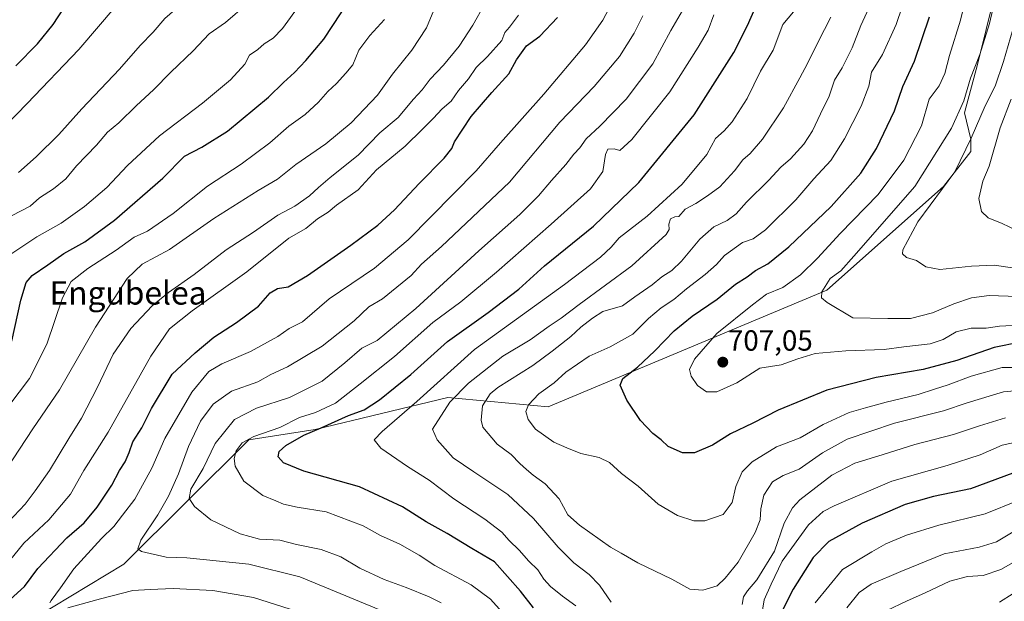
# Model space of a CAD drawing. Units: metres. Extents: x 628326 to 631837, y 4706483 to 4708860.
# Drawn here: x 631199 to 631537, y 4706836 to 4707036 of the extents above; entities that cross this region are included whole.
import ezdxf
from ezdxf.enums import TextEntityAlignment as Align

# ---------------------------------------------------------------- set-up
doc = ezdxf.new("R2010")
doc.units = ezdxf.units.M
doc.header["$MEASUREMENT"] = 0
for name, color, linetype, lineweight in [('Carátula', 7, 'Continuous', 5), ('Curva de nivel maestra', 36, 'Continuous', 30), ('Curva de nivel normal', 36, 'Continuous', 0), ('Matorral CxS', 135, 'Continuous', 0), ('Punto de cota en terreno', 7, 'Continuous', 0), ('Rótulo de punto de cota en terreno', 19, 'Continuous', 0), ('Texto cartográfico', 19, 'Continuous', 0)]:
    doc.layers.add(name, color=color, linetype=linetype, lineweight=lineweight)
doc.styles.add('Arial', font='txt', dxfattribs={"height": 0.2})

# ---------------------------------------------------------------- blocks, each defined once
blk = doc.blocks.new('*U188')
at = {"layer": 'Curva de nivel normal', "color": 36, "linetype": 'Continuous', "lineweight": 0}
blk.add_polyline3d([(631295.31, 4707041.73, 620), (631289.3, 4707033.35, 620), (631286.08, 4707030.02, 620), (631282.97, 4707028.02, 620), (631280.82, 4707026.05, 620), (631277.94, 4707024.11, 620), (631276.38, 4707021.03, 620), (631271.39, 4707015.68, 620), (631261.83, 4707007.69, 620), (631247.05, 4706996.36, 620), (631236.05, 4706986.16, 620), (631228.94, 4706978.66, 620), (631221.27, 4706972.12, 620), (631213.25, 4706966.35, 620), (631204.84, 4706961.7, 620), (631195.91, 4706955.73, 620)], dxfattribs=at)
blk = doc.blocks.new('5PATER')
at = {"layer": 'Carátula', "linetype": 'Continuous', "lineweight": 5}
h = blk.add_hatch(color=250, dxfattribs=at)
edge = h.paths.add_edge_path()
edge.add_ellipse((0, 0.01), major_axis=(-1.33, -1.34), ratio=0.999422, start_angle=0, end_angle=360)

msp = doc.modelspace()

# ---------------------------------------------------------------- linework, layer by layer
at = {"layer": 'Curva de nivel maestra', "color": 36, "linetype": 'Continuous', "lineweight": 30}
for points in [[(631197.61, 4707020.44, 600), (631205.13, 4707027.98, 600), (631210.46, 4707034.69, 600), (631216.05, 4707043.34, 600), (631221.75, 4707049.96, 600), (631228.1, 4707055.34, 600), (631230.04, 4707057.83, 600), (631229.7, 4707059.25, 600), (631227.31, 4707061.59, 600), (631223.54, 4707063.26, 600), (631219.07, 4707067.04, 600), (631216.44, 4707071.69, 600), (631211.49, 4707077.31, 600), (631206.8, 4707080.87, 600), (631203.3, 4707082.8, 600), (631200.11, 4707086.22, 600), (631196.99, 4707088.08, 600)], [(631196.24, 4706925.83, 625), (631199.36, 4706939.96, 625), (631201.15, 4706946.01, 625), (631203.31, 4706948.43, 625), (631208.66, 4706952.01, 625), (631214.13, 4706955.96, 625), (631221.33, 4706960, 625), (631231.57, 4706967.46, 625), (631248.14, 4706981.89, 625), (631255.56, 4706989.39, 625), (631261.58, 4706992.5, 625), (631270.32, 4706998.03, 625), (631284.44, 4707009.7, 625), (631289.64, 4707014.76, 625), (631293.34, 4707018.13, 625), (631297.26, 4707022.35, 625), (631303.5, 4707029.69, 625), (631312.3, 4707043.02, 625)], [(631179.26, 4706822.07, 650), (631200.68, 4706841.48, 650), (631205.19, 4706847.71, 650), (631215.19, 4706858.18, 650), (631221.17, 4706863.37, 650), (631225.6, 4706868.7, 650), (631230.6, 4706876.26, 650), (631233.27, 4706881.4, 650), (631235.2, 4706884.38, 650), (631236.64, 4706887.55, 650), (631237.86, 4706891.17, 650), (631240.94, 4706896, 650), (631244.27, 4706902.62, 650), (631251.35, 4706914.42, 650), (631259.25, 4706921.86, 650), (631265.71, 4706927.17, 650), (631273.48, 4706932.22, 650), (631281.08, 4706937.85, 650), (631285.05, 4706942.39, 650), (631287.6, 4706943.92, 650), (631291.27, 4706944.54, 650), (631297.84, 4706948.41, 650), (631312.76, 4706958.77, 650), (631322.04, 4706965.68, 650), (631327.71, 4706971.01, 650), (631336.21, 4706980.01, 650), (631344.85, 4706988.68, 650), (631347.44, 4706992.02, 650), (631348.34, 4706994.35, 650), (631354.04, 4707003.02, 650), (631361.14, 4707011.35, 650), (631366.97, 4707017.73, 650), (631369.64, 4707022.53, 650), (631373.1, 4707027.4, 650), (631377.62, 4707030.62, 650), (631383.74, 4707037.11, 650)], [(631375.45, 4706834.17, 675), (631371.06, 4706839.84, 675), (631362.12, 4706850, 675), (631354.29, 4706854.56, 675), (631345.88, 4706859.72, 675), (631338.68, 4706863.74, 675), (631330.47, 4706868.87, 675), (631315.73, 4706875.75, 675), (631296.61, 4706881.16, 675), (631289.58, 4706883.94, 675), (631287.82, 4706886.1, 675), (631288.1, 4706887.93, 675), (631290.39, 4706889.92, 675), (631296.6, 4706893.51, 675), (631302.6, 4706896.02, 675), (631311.94, 4706900.27, 675), (631317.28, 4706902.18, 675), (631322.61, 4706905.6, 675), (631333.32, 4706914.3, 675), (631346.01, 4706925.65, 675), (631359.87, 4706935.67, 675), (631370.41, 4706943.65, 675), (631379.28, 4706951.67, 675), (631396.12, 4706965.34, 675), (631411.7, 4706980.34, 675), (631430.67, 4707003.68, 675), (631444.31, 4707025.09, 675), (631449.03, 4707034.29, 675), (631451.5, 4707040.09, 675)], [(631542.8, 4706925.52, 700), (631533.71, 4706923.61, 700), (631520.89, 4706919.2, 700), (631509.42, 4706916.03, 700), (631493.26, 4706913.34, 700), (631476.32, 4706908.94, 700), (631459.57, 4706902.14, 700), (631450.85, 4706897.6, 700), (631443.18, 4706893.92, 700), (631436.95, 4706890.11, 700), (631430.81, 4706887.38, 700), (631426.7, 4706887.46, 700), (631421.78, 4706889.64, 700), (631419.31, 4706891.88, 700), (631416.52, 4706894.03, 700), (631412.24, 4706898.57, 700), (631407.62, 4706905.5, 700), (631405.28, 4706910.74, 700), (631406.2, 4706912.98, 700), (631411.23, 4706916.89, 700), (631417.24, 4706922.46, 700), (631423.84, 4706929.34, 700), (631430.01, 4706934.39, 700), (631438.59, 4706940.2, 700), (631444.92, 4706945.36, 700), (631448.95, 4706947.92, 700), (631451.73, 4706950.06, 700), (631455.99, 4706952.36, 700), (631463.21, 4706958.2, 700), (631477.82, 4706972.11, 700), (631487.98, 4706983.54, 700), (631493.29, 4706992.02, 700), (631499.48, 4707005.02, 700), (631502.42, 4707013.35, 700), (631506.38, 4707022.02, 700), (631511.54, 4707037.35, 700)], [(631540.18, 4706880.4, 675), (631525.6, 4706875.08, 675), (631512.96, 4706872.36, 675), (631503.22, 4706869.69, 675), (631488.46, 4706863.26, 675), (631477.01, 4706856.96, 675), (631471.58, 4706851.46, 675), (631464.76, 4706840.57, 675), (631460.37, 4706831.94, 675)]]:
    msp.add_polyline3d(points, dxfattribs=at)
at = {"layer": 'Curva de nivel normal', "color": 36, "linetype": 'Continuous', "lineweight": 0}
for points in [[(631198.6, 4706983.79, 610), (631204.6, 4706989.16, 610), (631212.44, 4706996.82, 610), (631220.28, 4707005.71, 610), (631233.29, 4707019.33, 610), (631240.34, 4707027.52, 610), (631244.82, 4707032.02, 610), (631248.87, 4707036.75, 610), (631256.59, 4707043.59, 610), (631262.4, 4707048.55, 610), (631265.55, 4707054.05, 610), (631266, 4707057.08, 610), (631263.8, 4707059.91, 610), (631257.47, 4707064.28, 610), (631250.87, 4707071.35, 610), (631243.62, 4707082.69, 610), (631241.15, 4707089.35, 610), (631238.43, 4707092.6, 610), (631230.46, 4707103.87, 610), (631221.05, 4707110.52, 610), (631218.65, 4707111.84, 610), (631214.4, 4707114.93, 610), (631206.14, 4707120.28, 610), (631197.38, 4707126.66, 610)], [(631196.34, 4707112.43, 605), (631199.14, 4707109.89, 605), (631200.13, 4707108.22, 605), (631202.4, 4707105.65, 605), (631204.66, 4707103.41, 605), (631211.44, 4707097.2, 605), (631215.08, 4707093.83, 605), (631218.45, 4707091.53, 605), (631221.66, 4707090.22, 605), (631224.44, 4707087.43, 605), (631227.19, 4707082.66, 605), (631229.46, 4707079.52, 605), (631230.84, 4707075.17, 605), (631234.52, 4707070.6, 605), (631240.42, 4707065.51, 605), (631244.67, 4707060.45, 605), (631246.15, 4707056.37, 605), (631245.64, 4707052.3, 605), (631243.9, 4707049.91, 605), (631232.14, 4707041.08, 605), (631219.27, 4707026.08, 605), (631201.6, 4707007.52, 605), (631190.6, 4706996.34, 605)], [(631541.78, 4706941.17, 710), (631532.1, 4706941.48, 710), (631526.03, 4706940.75, 710), (631519.91, 4706938.63, 710), (631512.6, 4706935.54, 710), (631505.07, 4706933.66, 710), (631497.29, 4706933.62, 710), (631485.16, 4706933.88, 710), (631476.39, 4706939.11, 710), (631474.47, 4706940.73, 710), (631474.61, 4706942.82, 710), (631477.43, 4706947.34, 710), (631481.04, 4706950.01, 710), (631485.5, 4706955.01, 710), (631506.54, 4706979, 710), (631519.1, 4706999.02, 710), (631523.36, 4707008.4, 710), (631525.6, 4707016.21, 710), (631528.86, 4707024.4, 710), (631532.18, 4707035.02, 710), (631535.25, 4707048.49, 710), (631536.29, 4707056.22, 710), (631537.68, 4707060.89, 710)], [(631547, 4706916.79, 695), (631536.54, 4706916.73, 695), (631525.85, 4706913.8, 695), (631517.96, 4706910.83, 695), (631513.29, 4706909.36, 695), (631507.62, 4706907.49, 695), (631496.62, 4706904.83, 695), (631489.58, 4706902.84, 695), (631483.98, 4706901.3, 695), (631475.03, 4706897.13, 695), (631467.15, 4706892.6, 695), (631458.96, 4706889.52, 695), (631450.62, 4706884.38, 695), (631447.18, 4706880.85, 695), (631444.99, 4706875.9, 695), (631443.78, 4706870.34, 695), (631440.66, 4706866.28, 695), (631434.34, 4706864.03, 695), (631430.56, 4706864, 695), (631424.92, 4706865.92, 695), (631418.29, 4706869.78, 695), (631411.49, 4706875.92, 695), (631405.72, 4706880.33, 695), (631401.59, 4706884.15, 695), (631398.09, 4706885.78, 695), (631391.81, 4706887.2, 695), (631386.93, 4706889.2, 695), (631382.52, 4706891.08, 695), (631376.16, 4706895.6, 695), (631373.66, 4706898.94, 695), (631372.9, 4706901.63, 695), (631373.76, 4706903.9, 695), (631377.28, 4706907.7, 695), (631382.61, 4706911.54, 695), (631386.61, 4706915.11, 695), (631394.61, 4706920.7, 695), (631401.79, 4706923.92, 695), (631409.64, 4706928.26, 695), (631415.06, 4706933.59, 695), (631419.37, 4706937.33, 695), (631423.7, 4706940.15, 695), (631428.05, 4706943.82, 695), (631434.47, 4706948.79, 695), (631438.35, 4706952.18, 695), (631441.14, 4706955.25, 695), (631447.29, 4706959.77, 695), (631450.93, 4706960.96, 695), (631455.19, 4706964.11, 695), (631465.6, 4706974.42, 695), (631471.76, 4706981.66, 695), (631477.61, 4706987.94, 695), (631482.4, 4706995.35, 695), (631488.09, 4707006.65, 695), (631490.66, 4707013.53, 695), (631491.65, 4707018.31, 695), (631495.42, 4707024.35, 695), (631500.12, 4707034.69, 695), (631506.12, 4707052.69, 695)], [(631542.13, 4706931.28, 705), (631535.62, 4706930.95, 705), (631531.04, 4706930.31, 705), (631525.84, 4706930.24, 705), (631520.7, 4706928.98, 705), (631516.27, 4706926.39, 705), (631511.73, 4706924.94, 705), (631502.76, 4706923.89, 705), (631495.93, 4706922.96, 705), (631482.81, 4706922.47, 705), (631472.23, 4706921.52, 705), (631466.34, 4706919.71, 705), (631460.63, 4706917.72, 705), (631453.29, 4706916.56, 705), (631445.41, 4706911.5, 705), (631438.43, 4706908.41, 705), (631434.91, 4706908.39, 705), (631431.82, 4706910.56, 705), (631429.67, 4706913.73, 705), (631429.13, 4706916.08, 705), (631430.78, 4706919.62, 705), (631438.45, 4706928.41, 705), (631450.75, 4706938.34, 705), (631455.52, 4706941.96, 705), (631461.18, 4706944.23, 705), (631467.23, 4706948.63, 705), (631473.04, 4706954.34, 705), (631480.89, 4706962.87, 705), (631493.88, 4706976.27, 705), (631502.74, 4706987.99, 705), (631508.76, 4706999.89, 705), (631511.44, 4707008.98, 705), (631514.84, 4707013.54, 705), (631516.83, 4707017.78, 705), (631518.46, 4707024, 705), (631522.24, 4707036.22, 705), (631525.56, 4707050.11, 705)], [(631209.36, 4706835.85, 655), (631209.77, 4706836.67, 655), (631212.98, 4706841.05, 655), (631217.56, 4706847.51, 655), (631227.14, 4706857.95, 655), (631231.37, 4706862.12, 655), (631234.31, 4706865.96, 655), (631238.5, 4706871.55, 655), (631244.35, 4706882.17, 655), (631248.86, 4706892.36, 655), (631258.11, 4706908.23, 655), (631263.95, 4706915.41, 655), (631268.37, 4706918.06, 655), (631278.28, 4706922.27, 655), (631287.61, 4706927.39, 655), (631291.56, 4706930.14, 655), (631296.1, 4706932.49, 655), (631305.27, 4706940.34, 655), (631320.86, 4706950.9, 655), (631332.42, 4706960.67, 655), (631355.75, 4706984.36, 655), (631364.15, 4706994.04, 655), (631379.09, 4707010.74, 655), (631393.32, 4707027.72, 655), (631399.29, 4707036.14, 655), (631403.31, 4707043.85, 655)], [(631194.98, 4706863.6, 640), (631200.89, 4706869.77, 640), (631204.27, 4706874.34, 640), (631209.23, 4706881.34, 640), (631215.9, 4706892.34, 640), (631220.26, 4706899.34, 640), (631225.68, 4706910.01, 640), (631231.07, 4706921.34, 640), (631237.14, 4706930.15, 640), (631244.5, 4706937.94, 640), (631250.12, 4706942.59, 640), (631258.89, 4706948.7, 640), (631269.92, 4706957.17, 640), (631279.33, 4706963.32, 640), (631287.72, 4706969.14, 640), (631293.47, 4706972.23, 640), (631298.6, 4706975.74, 640), (631301.6, 4706978.67, 640), (631305.6, 4706982.08, 640), (631315.28, 4706989.73, 640), (631322.75, 4706997.49, 640), (631329.05, 4707002.69, 640), (631334.28, 4707009.02, 640), (631337.25, 4707012.26, 640), (631339.96, 4707015.84, 640), (631344.58, 4707020.65, 640), (631350, 4707027.28, 640), (631354.64, 4707034.4, 640), (631358.68, 4707041.55, 640)], [(631277.11, 4707041.76, 615), (631269.73, 4707035.32, 615), (631264.11, 4707031.44, 615), (631258.56, 4707025.62, 615), (631250.88, 4707018.34, 615), (631244.91, 4707012.22, 615), (631239.08, 4707006.83, 615), (631233.01, 4707000.89, 615), (631229.18, 4706997.69, 615), (631225.35, 4706993.21, 615), (631218.47, 4706986.07, 615), (631214.84, 4706981.67, 615), (631210.56, 4706978.15, 615), (631205.84, 4706975.1, 615), (631202.56, 4706972.18, 615), (631196.12, 4706968.86, 615)], [(631543.12, 4706908.98, 690), (631536.97, 4706908.4, 690), (631524.5, 4706904.62, 690), (631516.41, 4706901.9, 690), (631499.56, 4706897.63, 690), (631483.28, 4706892.15, 690), (631474.75, 4706887.44, 690), (631466.77, 4706881.82, 690), (631461.32, 4706879.64, 690), (631457.66, 4706877.45, 690), (631454.62, 4706872.92, 690), (631453.56, 4706868.16, 690), (631453.42, 4706864.34, 690), (631451.7, 4706860.04, 690), (631445.81, 4706849.8, 690), (631441.34, 4706844.3, 690), (631438.55, 4706841.71, 690), (631433.62, 4706840.17, 690), (631429.2, 4706840.52, 690), (631422.98, 4706844.02, 690), (631411.3, 4706849.59, 690), (631405.61, 4706852.94, 690), (631401.99, 4706854.94, 690), (631391.25, 4706862.59, 690), (631387.28, 4706866.11, 690), (631384.37, 4706871.6, 690), (631379.55, 4706876.78, 690), (631375.33, 4706879.7, 690), (631373.14, 4706881.75, 690), (631370.77, 4706883.8, 690), (631367.84, 4706886.9, 690), (631363.07, 4706890.46, 690), (631358.14, 4706896.2, 690), (631357.5, 4706898.65, 690), (631357.97, 4706903.58, 690), (631360.6, 4706907.74, 690), (631363.3, 4706909.94, 690), (631375.28, 4706917.4, 690), (631381.95, 4706922.39, 690), (631388.28, 4706927.39, 690), (631391.78, 4706930.68, 690), (631395.77, 4706933.76, 690), (631399.33, 4706935.96, 690), (631406.08, 4706937.94, 690), (631410.28, 4706941, 690), (631416.28, 4706945.14, 690), (631419.61, 4706947.96, 690), (631422.97, 4706950.12, 690), (631426.36, 4706953.37, 690), (631432.66, 4706960.9, 690), (631437.49, 4706965.09, 690), (631442.08, 4706967.26, 690), (631445.15, 4706969.59, 690), (631448.66, 4706973.65, 690), (631456.31, 4706981.11, 690), (631460.53, 4706985.64, 690), (631463.77, 4706988.52, 690), (631468.34, 4706993.59, 690), (631471.32, 4706998.12, 690), (631474.08, 4707003.96, 690), (631477.11, 4707010.02, 690), (631478.94, 4707015.52, 690), (631481.53, 4707019.81, 690), (631485.02, 4707026.66, 690), (631487.99, 4707034.39, 690), (631492.09, 4707043.42, 690)], [(631187.27, 4706871.08, 635), (631203.44, 4706895.64, 635), (631212.68, 4706909.09, 635), (631225.01, 4706930.68, 635), (631235.94, 4706947.34, 635), (631241.11, 4706952.34, 635), (631250.48, 4706957.36, 635), (631265.63, 4706967.95, 635), (631280.94, 4706977.62, 635), (631287.51, 4706981.46, 635), (631293.84, 4706986.5, 635), (631304.18, 4706993.69, 635), (631312.87, 4707000.91, 635), (631321.94, 4707010.41, 635), (631327.1, 4707017.58, 635), (631333.74, 4707025.82, 635), (631338.76, 4707033.56, 635), (631341.22, 4707039.66, 635)], [(631195.5, 4706850.33, 645), (631200.4, 4706856.36, 645), (631208.96, 4706864.34, 645), (631216.46, 4706873.22, 645), (631221.02, 4706881.35, 645), (631229.33, 4706894.53, 645), (631243.98, 4706920.68, 645), (631250.42, 4706930.06, 645), (631258.28, 4706936.2, 645), (631277.04, 4706949.6, 645), (631291.46, 4706961.19, 645), (631297.27, 4706964.58, 645), (631301.27, 4706967.92, 645), (631304.94, 4706970.12, 645), (631307.83, 4706972.54, 645), (631315.28, 4706977.89, 645), (631321.52, 4706984.75, 645), (631331.36, 4706992.86, 645), (631337.36, 4706998.75, 645), (631341.06, 4707002.41, 645), (631344.08, 4707005.74, 645), (631347.2, 4707008.35, 645), (631349.71, 4707011.99, 645), (631353.2, 4707016.01, 645), (631355.77, 4707019.86, 645), (631359.72, 4707023.71, 645), (631364.59, 4707029.19, 645), (631365.69, 4707031.93, 645), (631367.28, 4707033.81, 645), (631370.29, 4707037.88, 645)], [(631331.48, 4706829.77, 660), (631295.24, 4706844.84, 660), (631277.66, 4706849.19, 660), (631256.45, 4706851.27, 660), (631249.25, 4706851.58, 660), (631240.8, 4706853.52, 660), (631239.62, 4706854.39, 660), (631240.6, 4706857.44, 660), (631246.39, 4706866.12, 660), (631250.08, 4706872.54, 660), (631253.56, 4706880.26, 660), (631257.02, 4706889.55, 660), (631261.1, 4706898.34, 660), (631265.48, 4706904.1, 660), (631271.8, 4706908.59, 660), (631280.74, 4706911.88, 660), (631285.22, 4706914.37, 660), (631290.94, 4706916.97, 660), (631302.94, 4706924.15, 660), (631313.85, 4706932.84, 660), (631318.89, 4706937.57, 660), (631323.68, 4706940.4, 660), (631333.44, 4706948.44, 660), (631336.97, 4706952.3, 660), (631343.94, 4706958.34, 660), (631367.28, 4706980.43, 660), (631384.51, 4707001.06, 660), (631396.32, 4707013.41, 660), (631405.05, 4707023.69, 660), (631410.13, 4707031.69, 660), (631413.04, 4707037.69, 660)], [(631343.76, 4706835.81, 665), (631339.62, 4706837.91, 665), (631331.78, 4706841.12, 665), (631324.22, 4706843.84, 665), (631315.79, 4706847.82, 665), (631309.26, 4706851.63, 665), (631302.58, 4706854.21, 665), (631294.12, 4706855.92, 665), (631288.3, 4706857.36, 665), (631281.4, 4706857.79, 665), (631274.72, 4706859.55, 665), (631264.62, 4706864.42, 665), (631259.09, 4706868.92, 665), (631257.22, 4706871.69, 665), (631257.83, 4706874.96, 665), (631261.98, 4706882.08, 665), (631266.1, 4706890.6, 665), (631272.8, 4706898.86, 665), (631280.32, 4706902.82, 665), (631291.65, 4706906.46, 665), (631302.84, 4706912.01, 665), (631310.65, 4706918.36, 665), (631316.53, 4706923.39, 665), (631321.8, 4706926.01, 665), (631335.03, 4706937, 665), (631356.76, 4706956.91, 665), (631370.77, 4706969.41, 665), (631377.22, 4706975.74, 665), (631381.68, 4706981.03, 665), (631386.61, 4706986.56, 665), (631389.32, 4706990.14, 665), (631391.43, 4706992.32, 665), (631393.65, 4706995.37, 665), (631398.28, 4706999.68, 665), (631407.28, 4707009.01, 665), (631416.55, 4707021.14, 665), (631422.69, 4707032.6, 665), (631426.72, 4707039.54, 665)], [(631368.76, 4706828.15, 670), (631360.73, 4706837.11, 670), (631354.03, 4706842.09, 670), (631341.63, 4706848.69, 670), (631336.18, 4706852.24, 670), (631329.6, 4706855.99, 670), (631322.96, 4706859.02, 670), (631316.98, 4706862.37, 670), (631304.24, 4706867.11, 670), (631294.27, 4706868.8, 670), (631289.6, 4706869.8, 670), (631286.94, 4706870.97, 670), (631282.56, 4706872.72, 670), (631276, 4706877.72, 670), (631273.05, 4706882.79, 670), (631272.68, 4706885.44, 670), (631273.4, 4706888.08, 670), (631275.38, 4706890.89, 670), (631279.46, 4706893.06, 670), (631288.4, 4706896.16, 670), (631295.1, 4706899.58, 670), (631300.58, 4706901.31, 670), (631307.43, 4706904.55, 670), (631315.94, 4706911.14, 670), (631327.78, 4706920.56, 670), (631340.95, 4706932.28, 670), (631350.54, 4706939.34, 670), (631362.81, 4706949.51, 670), (631381.58, 4706966.01, 670), (631395.08, 4706978.22, 670), (631399.27, 4706984.18, 670), (631400.23, 4706989.94, 670), (631401.02, 4706991.85, 670), (631403.18, 4706991.92, 670), (631405.18, 4706991.35, 670), (631409.24, 4706995.18, 670), (631422.32, 4707011.55, 670), (631432.04, 4707026.86, 670), (631435.47, 4707032.79, 670), (631437.44, 4707038.03, 670)], [(631390.07, 4706834.79, 680), (631385.45, 4706838.17, 680), (631381.39, 4706841.44, 680), (631379.08, 4706844.02, 680), (631376.98, 4706847.16, 680), (631373.84, 4706850.22, 680), (631370.62, 4706853.91, 680), (631367.15, 4706857.28, 680), (631364.61, 4706860.2, 680), (631358.81, 4706864.62, 680), (631348.08, 4706871.6, 680), (631339.6, 4706878.08, 680), (631332.19, 4706882.74, 680), (631323.01, 4706889, 680), (631320.76, 4706891.85, 680), (631323.49, 4706894.75, 680), (631335.45, 4706905.06, 680), (631355.28, 4706922.97, 680), (631386.19, 4706945.26, 680), (631398.48, 4706954.68, 680), (631402.14, 4706958.08, 680), (631404.92, 4706961.3, 680), (631414.51, 4706968.75, 680), (631426.58, 4706979.84, 680), (631435, 4706989.98, 680), (631438.08, 4706995.54, 680), (631440.98, 4706998.14, 680), (631443.75, 4707001.2, 680), (631448.9, 4707009.21, 680), (631453.45, 4707018.64, 680), (631457.84, 4707025.9, 680), (631461.11, 4707034.69, 680), (631464.87, 4707039.01, 680)], [(631402.2, 4706836.06, 685), (631398.23, 4706841.97, 685), (631394.66, 4706845.62, 685), (631389.34, 4706849.62, 685), (631383.92, 4706854.98, 685), (631375.48, 4706864.88, 685), (631366.63, 4706873.06, 685), (631355.03, 4706880.91, 685), (631347.93, 4706885.71, 685), (631342.35, 4706891.94, 685), (631340.82, 4706895.55, 685), (631346.73, 4706904.88, 685), (631353.17, 4706911.33, 685), (631365.02, 4706920.68, 685), (631374.36, 4706926.25, 685), (631380.85, 4706930.93, 685), (631385, 4706933.71, 685), (631391.16, 4706938.38, 685), (631409.34, 4706951.72, 685), (631421.04, 4706962.44, 685), (631422.1, 4706964.21, 685), (631422.04, 4706966.01, 685), (631422.55, 4706967.82, 685), (631424.04, 4706968.57, 685), (631425.42, 4706968.68, 685), (631427.61, 4706971.24, 685), (631431.28, 4706973.18, 685), (631435.23, 4706975.82, 685), (631439.48, 4706978.84, 685), (631444.59, 4706984.38, 685), (631447.38, 4706988.1, 685), (631449.98, 4706990.39, 685), (631454.13, 4706995.25, 685), (631461.37, 4707005.99, 685), (631466.96, 4707016.36, 685), (631469.69, 4707021.24, 685), (631473.3, 4707028.74, 685), (631477.67, 4707037.2, 685)], [(631191.26, 4706898.45, 630), (631202.32, 4706913.02, 630), (631208.28, 4706924.78, 630), (631213.74, 4706940.75, 630), (631216.68, 4706946.37, 630), (631222.4, 4706950.74, 630), (631232.12, 4706957.13, 630), (631238.32, 4706961.52, 630), (631242.92, 4706963.65, 630), (631251.68, 4706969.68, 630), (631263.55, 4706979.08, 630), (631275.12, 4706986.68, 630), (631284.87, 4706993.99, 630), (631291.42, 4706999.68, 630), (631297.06, 4707003.75, 630), (631301.59, 4707007.95, 630), (631304.79, 4707011.69, 630), (631307.77, 4707014.42, 630), (631311.06, 4707017.97, 630), (631313.46, 4707020.76, 630), (631315.46, 4707025.89, 630), (631319.23, 4707030.88, 630), (631324.26, 4707036.42, 630)], [(631546.78, 4706949.97, 715), (631533.83, 4706951.93, 715), (631525.95, 4706951.65, 715), (631515.09, 4706950.47, 715), (631510.31, 4706951.36, 715), (631507.09, 4706953.54, 715), (631503.63, 4706954.57, 715), (631502.32, 4706955.82, 715), (631502.36, 4706957.2, 715), (631507.54, 4706966.89, 715), (631520.24, 4706983.98, 715), (631525.83, 4706995.66, 715), (631530.66, 4707006.68, 715), (631534.1, 4707013.53, 715), (631536.95, 4707021.98, 715), (631540.93, 4707035.66, 715)], [(631543.74, 4706962.8, 720), (631536.49, 4706966.24, 720), (631531.66, 4706968.16, 720), (631529.47, 4706970.44, 720), (631528.52, 4706974.82, 720), (631529.83, 4706980.84, 720), (631532, 4706986.02, 720), (631535.78, 4706999.17, 720), (631539.65, 4707009.02, 720)], [(631537.67, 4706899.4, 685), (631528.74, 4706896.74, 685), (631519.8, 4706893.67, 685), (631506.54, 4706890.29, 685), (631495.34, 4706886.74, 685), (631485.92, 4706883.92, 685), (631477.95, 4706879.74, 685), (631466.96, 4706871.21, 685), (631464.46, 4706868.49, 685), (631461.62, 4706863.24, 685), (631458.29, 4706853.63, 685), (631452.2, 4706843.73, 685), (631448.97, 4706840.02, 685), (631447.63, 4706837.96, 685), (631447.22, 4706835.23, 685)], [(631541.76, 4706891.23, 680), (631536.55, 4706890.04, 680), (631528.96, 4706886.69, 680), (631517.62, 4706883.09, 680), (631498.65, 4706877.69, 680), (631478.74, 4706869.26, 680), (631474.99, 4706867.23, 680), (631469.98, 4706862.64, 680), (631460.96, 4706850.18, 680), (631457.12, 4706842.24, 680), (631454.72, 4706836.91, 680), (631453.8, 4706831.14, 680)], [(631542.05, 4706871.08, 670), (631530.68, 4706866.44, 670), (631514.72, 4706862.58, 670), (631503.7, 4706859.13, 670), (631496.59, 4706856.17, 670), (631491.7, 4706853.43, 670), (631481.62, 4706847.26, 670), (631472.29, 4706835.84, 670)], [(631542.56, 4706861.59, 665), (631534.53, 4706856.82, 665), (631528.6, 4706854.96, 665), (631516.53, 4706852.68, 665), (631501.67, 4706846.63, 665), (631491.54, 4706842.33, 665), (631487.33, 4706839.46, 665), (631483.15, 4706834.19, 665)], [(631546.18, 4706853.06, 660), (631536, 4706847.26, 660), (631530.04, 4706845.2, 660), (631524.56, 4706844.94, 660), (631518.53, 4706843.36, 660), (631510.11, 4706839.32, 660), (631503.64, 4706836.47, 660), (631496.84, 4706833.24, 660)], [(631294.42, 4706832.82, 655), (631279.25, 4706837.65, 655), (631265.32, 4706840.05, 655), (631251.66, 4706840.73, 655), (631243.86, 4706840.39, 655), (631237.86, 4706840.11, 655), (631226.7, 4706837.23, 655), (631215.53, 4706834.09, 655)], [(631540.33, 4706839.07, 655), (631535.58, 4706836.14, 655)]]:
    msp.add_polyline3d(points, dxfattribs=at)
at = {"layer": 'Matorral CxS', "color": 135, "linetype": 'Continuous', "lineweight": 0}
for points in [[(631204.46, 4706830.77, 653.5), (631234.74, 4706849.17, 657.96), (631277.71, 4706891.84, 671.98), (631300.5, 4706895.42, 676.64), (631346.08, 4706906.5, 686.22), (631380.59, 4706903.24, 696.49), (631476.31, 4706943.3, 710.55), (631516.36, 4706978.97, 716.76), (631525.8, 4706991.02, 717.78), (631525.8, 4706995.25, 717.01), (631523.52, 4707004.37, 713.22), (631528.08, 4707020.98, 712.18), (631533.94, 4707045.08, 711.4)], [(631533.94, 4707045.08, 711.4), (631528.08, 4707020.98, 712.18), (631523.52, 4707004.37, 713.22), (631525.8, 4706995.25, 717.01), (631525.8, 4706991.02, 717.78), (631516.36, 4706978.97, 716.76), (631476.31, 4706943.3, 710.55), (631380.59, 4706903.24, 696.49), (631346.08, 4706906.5, 686.22), (631300.5, 4706895.42, 676.64), (631277.71, 4706891.84, 671.98), (631234.74, 4706849.17, 657.96), (631204.46, 4706830.77, 653.5)], [(631533.94, 4707045.08, 711.4), (631528.08, 4707020.98, 712.18), (631523.52, 4707004.37, 713.22), (631525.8, 4706995.25, 717.01), (631525.8, 4706991.02, 717.78), (631516.36, 4706978.97, 716.76), (631476.31, 4706943.3, 710.55), (631380.59, 4706903.24, 696.49), (631346.08, 4706906.5, 686.22), (631300.5, 4706895.42, 676.64), (631277.71, 4706891.84, 671.98), (631234.74, 4706849.17, 657.96), (631204.46, 4706830.77, 653.5)], [(631533.94, 4707045.08, 711.4), (631528.08, 4707020.98, 712.18), (631523.52, 4707004.37, 713.22), (631525.8, 4706995.25, 717.01), (631525.8, 4706991.02, 717.78), (631516.36, 4706978.97, 716.76), (631476.31, 4706943.3, 710.55), (631380.59, 4706903.24, 696.49), (631346.08, 4706906.5, 686.22), (631300.5, 4706895.42, 676.64), (631277.71, 4706891.84, 671.98), (631234.74, 4706849.17, 657.96), (631204.46, 4706830.77, 653.5)]]:
    msp.add_polyline3d(points, dxfattribs=at)

# ---------------------------------------------------------------- block references
at = {"layer": 'Curva de nivel normal', "color": 36, "linetype": 'Continuous', "lineweight": 0}
msp.add_blockref('*U188', (0, 0), dxfattribs=at)
at = {"layer": 'Punto de cota en terreno', "linetype": 'Continuous', "lineweight": 0}
msp.add_blockref('5PATER', (631440.53, 4706918.6, 707.05), dxfattribs=at)

# ---------------------------------------------------------------- texts
at = {"layer": 'Rótulo de punto de cota en terreno', "color": 19, "linetype": 'Continuous', "lineweight": 0, "style": 'Arial'}
msp.add_text('707,05', height=7, dxfattribs=at).set_placement((631442.29, 4706920.36), align=Align.BOTTOM_LEFT)
at = {"layer": 'Texto cartográfico', "color": 19, "linetype": 'Continuous', "lineweight": 0, "style": 'Arial'}
msp.add_text('Engubelea', height=8, dxfattribs=at).set_placement((631236.18, 4706942.4), align=Align.MIDDLE_CENTER)

doc.saveas('drawing.dxf')
